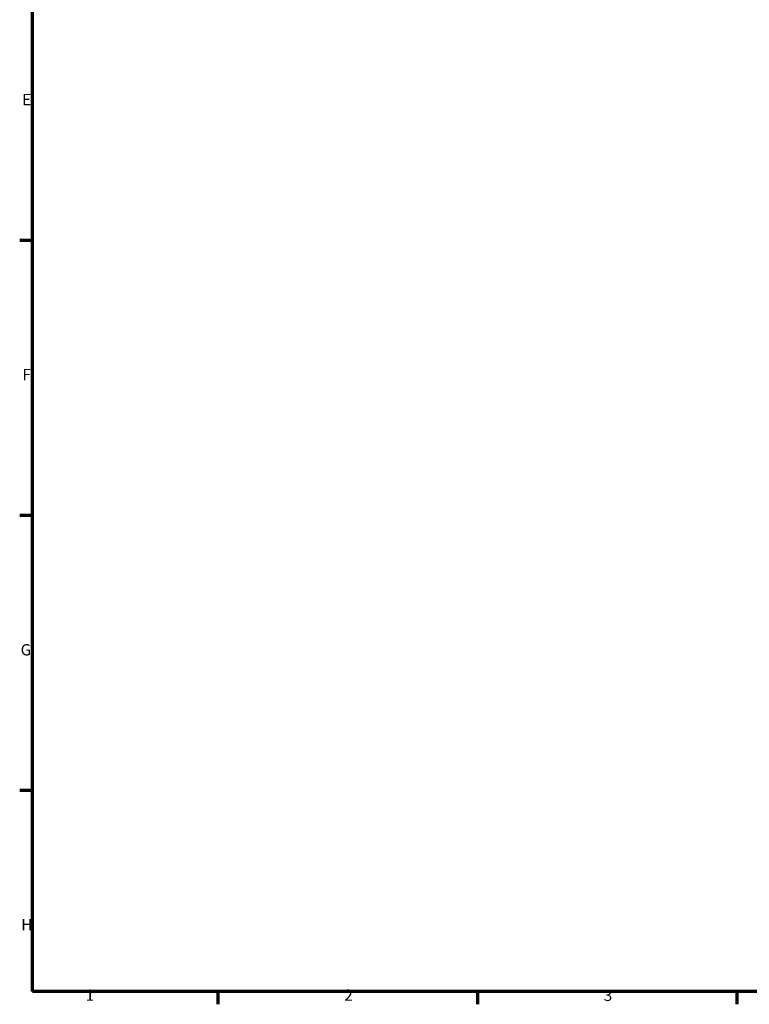
# Model space of a CAD drawing. Units: millimetres. Extents: x -276 to 1136, y -13 to 799.
# Drawn here: x 17 to 214, y 17 to 282 of the extents above; entities that cross this region are included whole.
import ezdxf

# ---------------------------------------------------------------- set-up
doc = ezdxf.new("R2010")
doc.units = ezdxf.units.MM
doc.layers.add('Border (ANSI)', color=7, linetype='Continuous', lineweight=70)
doc.styles.add('Note Text (ANSI)', font='tahoma.ttf')

# ---------------------------------------------------------------- blocks, each defined once
blk = doc.blocks.new('Borders Default Border')
at = {"layer": 'Border (ANSI)'}
for p, q in [((20, 222.75), (16.55, 222.75)), ((20, 148.5), (16.55, 148.5)), ((20, 74.25), (16.55, 74.25)), ((70.08, 20), (70.08, 16.55)), ((140.17, 20), (140.17, 16.55)), ((210.25, 20), (210.25, 16.55))]:
    blk.add_line(p, q, dxfattribs=at)
at = {"layer": 'Border (ANSI)', "flags": 128}
blk.add_lwpolyline([(20, 20), (20, 574), (821, 574), (821, 20), (20, 20)], dxfattribs=at)
at = {"layer": 'Border (ANSI)', "char_height": 3.05, "attachment_point": 7, "style": 'Note Text (ANSI)'}
for s, insert in [('E', (17.21, 258.35)), ('F', (17.29, 184.1)), ('G', (16.81, 109.79)), ('H', (16.97, 35.6)), ('1', (34.35, 16.55)), ('2', (104.2, 16.55)), ('3', (174.26, 16.49))]:
    blk.add_mtext(s, dxfattribs=dict(at, insert=insert))

msp = doc.modelspace()

# ---------------------------------------------------------------- block references
msp.add_blockref('Borders Default Border', (0, 0))

doc.saveas('drawing.dxf')
